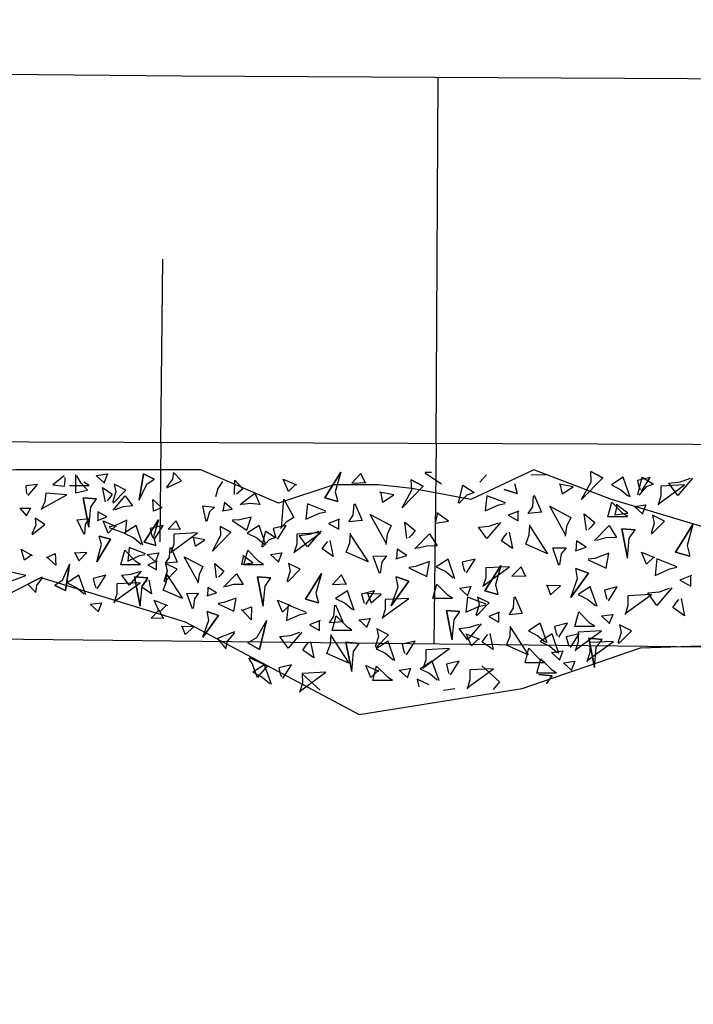
# Model space of a CAD drawing. Units: millimetres. Extents: x 5604 to 5793, y 732 to 949.
# Drawn here: x 5709 to 5714, y 857 to 865 of the extents above; entities that cross this region are included whole.
import ezdxf

# ---------------------------------------------------------------- set-up
doc = ezdxf.new("R2010")
doc.units = ezdxf.units.MM
doc.header["$MEASUREMENT"] = 0
doc.header["$PDMODE"] = 35
doc.layers.add('L_TOPO_EXIS_00', color=47, linetype='Continuous')
doc.layers.add('L_VEGE_PROP_00', color=73, linetype='Continuous')
doc.styles.add('Arial', font='arial.ttf')
doc.dimstyles.new('DIM_100', dxfattribs={"dimtxt": 0.2, "dimasz": 0.2, "dimexe": 0.2, "dimexo": 0.2, "dimgap": 0.1, "dimtad": 1, "dimrnd": 0.005, "dimzin": 4, "dimdsep": 46, "dimtxsty": 'Arial', "dimblk": 'OBLIQUE', "dimcen": 0.2, "dimclrd": 256, "dimclrt": 7, "dimadec": 0, "dimazin": 0, "dimtfac": 1, "dimtix": 1, "dimtmove": 2, "dimatfit": 3, "dimldrblk": 'DOT', "dimfxl": 0.2, "dimfxlon": 1, "dimtvp": 1.7, "dimtolj": 1, "dimtzin": 12, "dimlwd": -1, "dimarcsym": 0})

# ---------------------------------------------------------------- blocks, each defined once
blk = doc.blocks.new('_Oblique')
at = {"color": 0, "linetype": 'ByBlock', "lineweight": -2}
blk.add_line((-0.5, -0.5), (0.5, 0.5), dxfattribs=at)
blk = doc.blocks.new('*D8')
at = {"color": 0, "lineweight": -2, "transparency": 16777216}
for p, q in [((5696.6787, 845.0129), (5696.6787, 844.6129)), ((5718.5372, 845.0129), (5718.5372, 844.6129))]:
    blk.add_line(p, q, dxfattribs=at)
at = {"transparency": 16777216}
blk.add_line((5696.6787, 844.8129), (5718.5372, 844.8129), dxfattribs=at)
at = {"layer": 'Defpoints', "color": 0, "transparency": 16777216}
for p in [(5696.6787, 870.3805), (5718.5372, 865.1564), (5718.5372, 844.8129)]:
    blk.add_point(p, dxfattribs=at)
at = {"transparency": 16777216, "xscale": 0.2, "yscale": 0.2, "zscale": 0.2, "rotation": 180}
blk.add_blockref('_Oblique', (5696.6787, 844.8129), dxfattribs=at)
at = {"transparency": 16777216, "xscale": 0.2, "yscale": 0.2, "zscale": 0.2}
blk.add_blockref('_Oblique', (5718.5372, 844.8129), dxfattribs=at)
at = {"color": 7, "transparency": 16777216, "insert": (5707.6079, 845.015), "char_height": 0.2, "attachment_point": 5, "style": 'Arial'}
blk.add_mtext('\\A1;21.86', dxfattribs=at)
blk = doc.blocks.new('_Dot')
at = {"color": 0, "linetype": 'ByBlock', "lineweight": -2}
blk.add_line((-0.5, 0), (-1, 0), dxfattribs=at)
at = {"color": 0, "linetype": 'ByBlock', "const_width": 0.5}
blk.add_lwpolyline([(-0.25, 0, 1), (0.25, 0, 1)], format="xyb", close=True, dxfattribs=at)
blk = doc.blocks.new('APA_Böschung')
at = {"layer": 'L_TOPO_EXIS_00'}
for points in [[(45.4199, -54.363), (67.0085, -57.4915)], [(83.2877, -64.0506), (80.4796, -63.6197), (50.8037, -59.2628), (33.5624, -57.0397)], [(67.0085, -57.4915), (83.8548, -59.8606)], [(68.4842, -60.3867), (68.8548, -57.7512)], [(66.5033, -60.1114), (66.6944, -58.7925)], [(77.1535, -61.5916), (59.4079, -59.1252)], [(66.5033, -60.1114), (66.3986, -60.8242)], [(68.4842, -60.3867), (68.2727, -61.8275)]]:
    blk.add_lwpolyline(points, dxfattribs=at)
blk = doc.blocks.new('_hecke')
at = {"layer": 'L_VEGE_PROP_00'}
for p, q in [((0.6776, -81.9954), (0.7509, -82.1917)), ((0.7509, -82.1917), (0.7844, -82.0431)), ((0.8616, -82.1822), (0.9427, -82.159)), ((0.9017, -82.2359), (0.8616, -82.1822)), ((0.9427, -82.159), (0.8968, -82.2385)), ((1.1835, -82.1992), (1.2397, -82.1516)), ((1.2397, -82.1516), (1.2405, -82.2256)), ((0.6881, -82.2059), (0.6269, -82.2651)), ((0.7393, -82.312), (0.6881, -82.2059)), ((1.0484, -82.2378), (1.121, -82.3307)), ((1.1177, -82.2641), (1.0533, -82.2353)), ((1.2405, -82.2256), (1.1847, -82.1955)), ((1.3316, -82.2097), (1.4125, -82.2765)), ((1.3647, -82.1957), (1.3425, -82.2009)), ((1.4028, -82.1916), (1.3647, -82.1957)), ((1.4125, -82.2765), (1.4028, -82.1916)), ((0.6269, -82.2651), (0.6771, -82.2716)), ((0.6771, -82.2716), (0.734, -82.3134)), ((1.1682, -82.2598), (1.1177, -82.2641)), ((1.121, -82.3307), (1.1682, -82.2598)), ((1.2849, -82.3299), (1.2279, -82.3035)), ((1.2353, -82.3059), (1.3361, -82.4896)), ((0.8258, -82.4116), (0.8876, -82.3436)), ((0.8823, -82.3451), (0.91, -82.4061)), ((1.3479, -82.3378), (1.2849, -82.3299)), ((1.3361, -82.4896), (1.3479, -82.3378)), ((1.4094, -82.3887), (1.4008, -82.4738)), ((1.4743, -82.4712), (1.4094, -82.3887)), ((0.6418, -82.4809), (0.6779, -82.4027)), ((0.6779, -82.4027), (0.6418, -82.4809)), ((0.7149, -82.4556), (0.6779, -82.4027)), ((0.8321, -82.5098), (0.7149, -82.4556)), ((0.91, -82.4061), (0.8258, -82.4116)), ((0.8321, -82.5098), (0.6418, -82.4809)), ((0.6418, -82.4809), (0.8321, -82.5098)), ((0.6979, -82.4921), (0.6627, -82.5616)), ((0.7535, -82.5784), (0.6979, -82.4921)), ((1.4008, -82.4738), (1.439, -82.4778)), ((1.4022, -82.6529), (1.4017, -82.5098)), ((1.439, -82.4778), (1.4617, -82.4774)), ((0.6103, -82.628), (0.7535, -82.5784)), ((0.6627, -82.5616), (0.617, -82.6158)), ((0.9175, -82.5492), (0.8571, -82.5784)), ((0.8571, -82.5784), (0.9183, -82.6364)), ((0.9183, -82.6364), (0.9143, -82.5447)), ((1.0484, -82.6154), (1.1557, -82.5666)), ((1.1031, -82.6515), (1.3162, -82.6103)), ((1.3162, -82.6103), (1.1031, -82.6515)), ((1.1557, -82.5666), (1.1648, -82.6513)), ((1.3162, -82.6103), (1.3073, -82.707)), ((1.3073, -82.707), (1.3162, -82.6103)), ((1.485, -82.554), (1.3506, -82.5529)), ((1.3506, -82.5529), (1.3714, -82.6415)), ((1.3714, -82.6415), (1.4215, -82.5938)), ((1.4215, -82.5938), (1.4758, -82.5621)), ((0.4859, -82.7213), (0.5419, -82.6601)), ((0.5419, -82.6601), (0.5534, -82.7427)), ((0.73, -82.6813), (0.688, -82.6915)), ((0.753, -82.775), (0.73, -82.6813)), ((1.1221, -82.6241), (1.0516, -82.6199)), ((1.1031, -82.6515), (1.2481, -82.6648)), ((1.1648, -82.6513), (1.1221, -82.6241)), ((1.2481, -82.6648), (1.3073, -82.707)), ((1.4317, -82.6137), (1.4065, -82.6537)), ((0.5534, -82.7427), (0.4867, -82.717)), ((0.6529, -82.7118), (0.753, -82.775)), ((0.688, -82.6915), (0.664, -82.7004)), ((0.8506, -82.7079), (1.0153, -82.8075)), ((1.0153, -82.8075), (0.8506, -82.7079)), ((0.8506, -82.7079), (0.9753, -82.7413)), ((0.9753, -82.7413), (1.0376, -82.7243)), ((1.0153, -82.8075), (1.0376, -82.7243)), ((1.0376, -82.7243), (1.0153, -82.8075)), ((1.0596, -82.791), (1.1469, -82.7534)), ((1.1469, -82.7534), (1.107, -82.8489)), ((1.2132, -82.715), (1.1497, -82.716)), ((1.1504, -82.7121), (1.1782, -82.7802)), ((1.1782, -82.7802), (1.2132, -82.715)), ((1.2865, -82.7712), (1.3892, -82.7494)), ((1.3892, -82.7494), (1.3413, -82.8203)), ((1.4219, -82.7639), (1.4779, -82.7026)), ((1.4779, -82.7026), (1.4895, -82.7852)), ((1.0999, -82.7984), (1.0557, -82.9174)), ((1.1121, -82.8453), (1.0596, -82.791)), ((1.1125, -82.8401), (1.1038, -82.7991)), ((1.3577, -82.8459), (1.2815, -82.8229)), ((1.3094, -82.7989), (1.2922, -82.7841)), ((1.3413, -82.8203), (1.3094, -82.7989)), ((1.4895, -82.7852), (1.4227, -82.7595)), ((0.618, -82.8529), (0.5505, -82.8315)), ((0.5591, -82.8331), (0.6981, -83.0241)), ((0.6895, -82.8527), (0.618, -82.8529)), ((0.6796, -82.9434), (0.7531, -82.8897)), ((0.6981, -83.0241), (0.6895, -82.8527)), ((0.7531, -82.8897), (0.76, -82.9584)), ((0.8278, -83.0255), (0.8274, -82.8824)), ((0.8274, -82.8824), (0.9338, -82.9109)), ((1.153, -82.9263), (1.1125, -82.8401)), ((1.2253, -82.8279), (1.3293, -82.9132)), ((1.2486, -82.8992), (1.2272, -82.8401)), ((1.2764, -82.8264), (1.3708, -82.9198)), ((1.4135, -82.8338), (1.3577, -82.8459)), ((1.3708, -82.9198), (1.4135, -82.8338)), ((0.7823, -83.03), (0.6796, -82.9434)), ((0.76, -82.9584), (0.7807, -83.0178)), ((0.9532, -82.943), (0.856, -82.9327)), ((0.856, -82.9327), (0.8953, -83.0194)), ((0.9338, -82.9109), (0.8574, -82.9862)), ((0.9073, -83.0613), (0.9532, -82.943)), ((1.0595, -82.9072), (1.0244, -82.9768)), ((1.0557, -82.9174), (1.153, -82.9263)), ((1.1151, -82.9935), (1.0595, -82.9072)), ((1.2566, -82.9679), (1.2486, -82.8992)), ((1.3293, -82.9132), (1.2566, -82.9679)), ((0.5288, -83.024), (0.7418, -82.9828)), ((0.7418, -82.9828), (0.5288, -83.024)), ((0.5288, -83.024), (0.6737, -83.0373)), ((0.6174, -83.1063), (0.6662, -83.0361)), ((0.6662, -83.0361), (0.6978, -83.0579)), ((0.6737, -83.0373), (0.733, -83.0795)), ((0.7418, -82.9828), (0.733, -83.0795)), ((0.733, -83.0795), (0.7418, -82.9828)), ((0.8574, -82.9862), (0.8321, -83.0263)), ((0.8953, -83.0194), (0.9035, -83.0606)), ((0.972, -83.0431), (1.1151, -82.9935)), ((1.0244, -82.9768), (0.9787, -83.0309)), ((1.2984, -83.017), (1.4883, -83.0485)), ((1.4883, -83.0485), (1.2984, -83.017)), ((1.2984, -83.017), (1.4148, -83.0728)), ((0.5007, -83.1615), (0.4403, -83.1026)), ((0.4403, -83.1026), (0.443, -83.1943)), ((0.7203, -83.0859), (0.6174, -83.1063)), ((0.6978, -83.0579), (0.7148, -83.073)), ((0.8288, -83.0784), (0.7929, -83.1431)), ((0.8556, -83.1469), (0.8288, -83.0784)), ((0.8476, -83.1364), (0.9035, -83.0752)), ((0.9035, -83.0752), (0.9151, -83.1578)), ((0.9921, -83.0534), (0.9686, -83.1363)), ((0.9686, -83.1363), (0.9921, -83.0534)), ((1.1554, -83.1554), (0.9921, -83.0534)), ((0.9921, -83.0534), (1.1554, -83.1554)), ((1.0496, -83.1066), (1.0256, -83.1156)), ((1.0917, -83.0965), (1.0496, -83.1066)), ((1.1146, -83.1901), (1.0917, -83.0965)), ((1.4148, -83.0728), (1.451, -83.1262)), ((1.4883, -83.0485), (1.451, -83.1262)), ((1.451, -83.1262), (1.4883, -83.0485)), ((0.4399, -83.1898), (0.5007, -83.1615)), ((0.4852, -83.1635), (0.5725, -83.126)), ((0.5377, -83.2179), (0.4852, -83.1635)), ((0.5725, -83.126), (0.5326, -83.2214)), ((0.7929, -83.1431), (0.8563, -83.1431)), ((0.9151, -83.1578), (0.8484, -83.1321)), ((1.0311, -83.1202), (0.9686, -83.1363)), ((1.0146, -83.127), (1.1146, -83.1901)), ((1.1554, -83.1554), (1.0311, -83.1202)), ((1.219, -83.1195), (1.3032, -83.1153)), ((1.2459, -83.181), (1.219, -83.1195)), ((1.3032, -83.1153), (1.2405, -83.1823)), ((0.5835, -83.3301), (0.6452, -83.1909)), ((0.7594, -83.2162), (0.5835, -83.3301)), ((0.6452, -83.1909), (0.7043, -83.2138)), ((0.702, -83.199), (0.7965, -83.2924)), ((0.7043, -83.2138), (0.7671, -83.2176)), ((0.7833, -83.2184), (0.7071, -83.1955)), ((0.8391, -83.2064), (0.7833, -83.2184)), ((0.7965, -83.2924), (0.8391, -83.2064)), ((0.8483, -83.2923), (0.8403, -83.2075)), ((0.8403, -83.2075), (0.8827, -83.2353)), ((0.9562, -83.2451), (0.8483, -83.2923)), ((0.8827, -83.2353), (0.9531, -83.2405)), ((0.9796, -83.268), (0.9121, -83.2467)), ((0.9208, -83.2482), (1.0598, -83.4393)), ((1.147, -83.2847), (1.0867, -83.2258)), ((1.0867, -83.2258), (1.0893, -83.3176)), ((1.3883, -83.216), (1.438, -83.3229)), ((1.4499, -83.2573), (1.3937, -83.2147)), ((0.384, -83.3257), (0.3214, -83.3497)), ((0.3775, -83.4127), (0.3812, -83.321)), ((1.0512, -83.2678), (0.9796, -83.268)), ((1.0598, -83.4393), (1.0512, -83.2678)), ((1.0862, -83.313), (1.147, -83.2847)), ((1.438, -83.3229), (1.5001, -83.2645)), ((1.5001, -83.2645), (1.4499, -83.2573)), ((0.3214, -83.3497), (0.3775, -83.4127)), ((0.509, -83.4026), (0.62, -83.3631)), ((0.62, -83.3631), (0.6219, -83.4482)), ((0.7033, -83.4452), (0.8867, -83.344)), ((0.8867, -83.344), (0.8154, -83.4785)), ((0.5816, -83.4175), (0.5117, -83.4074)), ((0.6219, -83.4482), (0.5816, -83.4175)), ((0.758, -83.4515), (0.6957, -83.4433)), ((0.8154, -83.4785), (0.758, -83.4515)), ((1.03, -83.4085), (0.9645, -83.4233)), ((0.9645, -83.4233), (1.011, -83.4936)), ((1.011, -83.4936), (1.0279, -83.4034)), ((0.304, -83.4782), (0.4597, -83.5913)), ((0.4597, -83.5913), (0.304, -83.4782)), ((0.304, -83.4782), (0.4255, -83.5219)), ((0.4255, -83.5219), (0.4889, -83.5103)), ((0.4597, -83.5913), (0.4889, -83.5103)), ((0.4889, -83.5103), (0.4597, -83.5913)), ((0.6647, -83.5158), (0.6014, -83.5114)), ((0.6024, -83.5076), (0.6244, -83.5778)), ((0.6244, -83.5778), (0.6647, -83.5158)), ((1.1426, -83.5026), (1.2581, -83.4793)), ((1.2123, -83.5278), (1.1446, -83.5077)), ((1.2478, -83.5639), (1.2123, -83.5278)), ((1.2581, -83.4793), (1.2478, -83.5639)), ((0.2938, -83.5852), (0.2192, -83.6456)), ((0.3407, -83.7095), (0.2938, -83.5852)), ((0.5448, -83.5893), (0.4907, -83.7042)), ((0.5539, -83.632), (0.5486, -83.5903)), ((0.7331, -83.578), (0.8372, -83.5648)), ((0.7536, -83.6075), (0.7377, -83.5913)), ((0.7836, -83.6315), (0.7536, -83.6075)), ((0.8372, -83.5648), (0.7836, -83.6315)), ((0.9289, -83.5479), (1.0668, -83.6823)), ((1.0668, -83.6823), (0.9289, -83.5479)), ((0.9289, -83.5479), (1.0428, -83.6087)), ((1.0428, -83.6087), (1.1073, -83.6062)), ((1.0668, -83.6823), (1.1073, -83.6062)), ((1.1073, -83.6062), (1.0668, -83.6823)), ((1.382, -83.5866), (1.3216, -83.5696)), ((1.4349, -83.6216), (1.382, -83.5866)), ((0.2192, -83.6456), (0.275, -83.658)), ((0.275, -83.658), (0.3346, -83.7106)), ((0.587, -83.7212), (0.5539, -83.632)), ((0.6673, -83.6293), (0.7637, -83.723)), ((0.6845, -83.7024), (0.6681, -83.6417)), ((1.2805, -83.6369), (1.2185, -83.6235)), ((1.22, -83.6199), (1.2316, -83.6925)), ((1.2316, -83.6925), (1.2805, -83.6369)), ((0.4907, -83.7042), (0.587, -83.7212)), ((0.6866, -83.7714), (0.6845, -83.7024)), ((0.7637, -83.723), (0.6866, -83.7714)), ((1.1513, -83.6925), (1.0813, -83.7984)), ((1.1541, -83.736), (1.1549, -83.694)), ((1.1741, -83.8291), (1.1541, -83.736)), ((1.2668, -83.7497), (1.3487, -83.8562)), ((1.3392, -83.7083), (1.4441, -83.7102)), ((1.3553, -83.7404), (1.3418, -83.7221)), ((1.3815, -83.7684), (1.3553, -83.7404)), ((1.4441, -83.7102), (1.3815, -83.7684)), ((0.1541, -83.8148), (0.0948, -83.9451)), ((0.1108, -83.8381), (0.1505, -83.8123)), ((0.2144, -83.8894), (0.2628, -83.8052)), ((0.2628, -83.8052), (0.2144, -83.8894)), ((0.299, -83.8683), (0.2628, -83.8052)), ((0.428, -83.8299), (0.5041, -83.7598)), ((0.4979, -83.7609), (0.523, -83.8322)), ((0.8278, -83.9196), (0.8274, -83.7765)), ((0.8274, -83.7765), (0.9338, -83.805)), ((0.8966, -83.7738), (0.8311, -83.7592)), ((0.8311, -83.7592), (0.843, -83.8427)), ((0.843, -83.8427), (0.8969, -83.7683)), ((0.9338, -83.805), (0.8574, -83.8804)), ((1.0595, -83.8014), (1.0244, -83.8709)), ((1.1151, -83.8876), (1.0595, -83.8014)), ((1.0813, -83.7984), (1.1741, -83.8291)), ((1.2655, -83.893), (1.2733, -83.8244)), ((1.2733, -83.8244), (1.2658, -83.762)), ((0.01, -83.8747), (0.1108, -83.8381)), ((0.0948, -83.9451), (0.01, -83.8747)), ((0.0476, -83.8409), (0.0124, -83.9104)), ((0.1032, -83.9272), (0.0476, -83.8409)), ((0.4252, -83.9408), (0.2144, -83.8894)), ((0.2144, -83.8894), (0.4252, -83.9408)), ((0.4252, -83.9408), (0.299, -83.8683)), ((0.523, -83.8322), (0.428, -83.8299)), ((0.5288, -83.9182), (0.7418, -83.877)), ((0.7418, -83.877), (0.5288, -83.9182)), ((0.7418, -83.877), (0.733, -83.9737)), ((0.733, -83.9737), (0.7418, -83.877)), ((0.8574, -83.8804), (0.8321, -83.9204)), ((0.972, -83.9372), (1.1151, -83.8876)), ((1.0244, -83.8709), (0.9787, -83.9251)), ((1.3487, -83.8562), (1.2655, -83.893)), ((-0.04, -83.9768), (0.1032, -83.9272)), ((0.0124, -83.9104), (-0.0333, -83.9646)), ((0.5288, -83.9182), (0.6737, -83.9315)), ((0.6737, -83.9315), (0.733, -83.9737)), ((0.8476, -84.0305), (0.9035, -83.9693)), ((0.9035, -83.9693), (0.9151, -84.0519)), ((1.0105, -83.9595), (0.9579, -83.9125)), ((0.9582, -83.9069), (1.0726, -83.9353)), ((1.0272, -84.0074), (1.0105, -83.9595)), ((1.0726, -83.9353), (1.0272, -84.0074)), ((0.0377, -84.0403), (0.0137, -84.0492)), ((0.0797, -84.0301), (0.0377, -84.0403)), ((0.1027, -84.1238), (0.0797, -84.0301)), ((0.2232, -84.0987), (0.3068, -84.0376)), ((0.3068, -84.0376), (0.3148, -84.1159)), ((0.4852, -84.0577), (0.5725, -84.0201)), ((0.5725, -84.0201), (0.5326, -84.1156)), ((0.9151, -84.0519), (0.8484, -84.0262)), ((1.0146, -84.0211), (1.1146, -84.0842)), ((1.0496, -84.0007), (1.0256, -84.0097)), ((1.0917, -83.9906), (1.0496, -84.0007)), ((1.1146, -84.0842), (1.0917, -83.9906)), ((0.0026, -84.0606), (0.1027, -84.1238)), ((0.3401, -84.1974), (0.2232, -84.0987)), ((0.5347, -84.0983), (0.424, -84.0866)), ((0.424, -84.0866), (0.4688, -84.1853)), ((0.4824, -84.233), (0.5347, -84.0983)), ((0.5377, -84.112), (0.4852, -84.0577)), ((0.702, -84.0931), (0.7965, -84.1865)), ((0.7833, -84.1126), (0.7071, -84.0896)), ((0.8391, -84.1005), (0.7833, -84.1126)), ((0.7965, -84.1865), (0.8391, -84.1005)), ((1.1388, -84.0852), (1.0914, -84.044)), ((1.0966, -84.0498), (1.3055, -84.0668)), ((1.1717, -84.1395), (1.1388, -84.0852)), ((1.3055, -84.0668), (1.1717, -84.1395)), ((1.3623, -84.1008), (1.4497, -84.0633)), ((1.4149, -84.1552), (1.3623, -84.1008)), ((1.4497, -84.0633), (1.4097, -84.1588)), ((-0.0323, -84.2017), (-0.0998, -84.1803)), ((-0.0912, -84.1819), (0.0478, -84.3729)), ((0.3148, -84.1159), (0.3382, -84.1835)), ((0.4688, -84.1853), (0.4781, -84.2322)), ((0.9796, -84.1622), (0.9121, -84.1408)), ((0.9208, -84.1424), (1.0598, -84.3334)), ((0.959, -84.239), (1.0426, -84.1779)), ((1.0512, -84.1619), (0.9796, -84.1622)), ((1.0426, -84.1779), (1.0506, -84.2562)), ((1.0598, -84.3334), (1.0512, -84.1619)), ((0.0339, -84.2022), (-0.0819, -84.3312)), ((0.0392, -84.2015), (-0.0323, -84.2017)), ((0.0478, -84.3729), (0.0392, -84.2015)), ((0.1524, -84.2842), (0.208, -84.2043)), ((0.208, -84.2043), (0.244, -84.2291)), ((0.244, -84.2291), (0.2633, -84.2463)), ((0.393, -84.2525), (0.3522, -84.3261)), ((0.4236, -84.3304), (0.393, -84.2525)), ((0.5789, -84.224), (0.5522, -84.3184)), ((0.5522, -84.3184), (0.5789, -84.224)), ((0.7648, -84.3401), (0.5789, -84.224)), ((0.5789, -84.224), (0.7648, -84.3401)), ((1.0759, -84.3377), (0.959, -84.239)), ((1.0506, -84.2562), (1.074, -84.3238)), ((1.2705, -84.2386), (1.1598, -84.2269)), ((1.1598, -84.2269), (1.2046, -84.3256)), ((1.2182, -84.3733), (1.2705, -84.2386)), ((0.2696, -84.261), (0.1524, -84.2842)), ((0.3522, -84.3261), (0.4244, -84.3261)), ((0.6233, -84.3), (0.5522, -84.3184)), ((0.7648, -84.3401), (0.6233, -84.3)), ((1.2046, -84.3256), (1.2138, -84.3725)), ((0.1138, -84.539), (0.184, -84.3805)), ((0.184, -84.3805), (0.2514, -84.4066)), ((0.4152, -84.496), (0.4062, -84.3994)), ((0.4062, -84.3994), (0.4544, -84.4311)), ((0.8882, -84.4245), (0.9438, -84.3446)), ((0.9438, -84.3446), (0.9797, -84.3694)), ((0.9797, -84.3694), (0.9991, -84.3866)), ((1.1288, -84.3927), (1.088, -84.4664)), ((1.1594, -84.4707), (1.1288, -84.3927)), ((1.3147, -84.3643), (1.288, -84.4587)), ((1.288, -84.4587), (1.3147, -84.3643)), ((1.5006, -84.4803), (1.3147, -84.3643)), ((1.3147, -84.3643), (1.5006, -84.4803)), ((0.314, -84.4093), (0.1138, -84.539)), ((0.2514, -84.4066), (0.3228, -84.411)), ((0.3524, -84.5615), (0.3519, -84.4184)), ((0.3519, -84.4184), (0.4584, -84.447)), ((0.4584, -84.447), (0.3819, -84.5223)), ((0.5381, -84.4422), (0.4152, -84.496)), ((0.4544, -84.4311), (0.5345, -84.437)), ((0.5841, -84.4433), (0.549, -84.5128)), ((0.6397, -84.5295), (0.5841, -84.4433)), ((0.7553, -84.4873), (0.6866, -84.4203)), ((0.6866, -84.4203), (0.6896, -84.5247)), ((1.0054, -84.4013), (0.8882, -84.4245)), ((1.088, -84.4664), (1.1602, -84.4664)), ((1.3591, -84.4403), (1.288, -84.4587)), ((1.5006, -84.4803), (1.3591, -84.4403)), ((0.0534, -84.5601), (0.2664, -84.5189)), ((0.2664, -84.5189), (0.0534, -84.5601)), ((0.2664, -84.5189), (0.2575, -84.6156)), ((0.2575, -84.6156), (0.2664, -84.5189)), ((0.3819, -84.5223), (0.3567, -84.5623)), ((0.4965, -84.5792), (0.6397, -84.5295)), ((0.549, -84.5128), (0.5032, -84.567)), ((0.6861, -84.5196), (0.7553, -84.4873)), ((0.8496, -84.6793), (0.9198, -84.5208)), ((0.9198, -84.5208), (0.9872, -84.5469)), ((1.151, -84.6363), (1.1419, -84.5397)), ((1.1419, -84.5397), (1.1902, -84.5713)), ((0.0534, -84.5601), (0.1983, -84.5734)), ((0.1983, -84.5734), (0.2575, -84.6156)), ((0.3721, -84.6725), (0.4281, -84.6113)), ((0.4281, -84.6113), (0.4397, -84.6939)), ((1.0498, -84.5496), (0.8496, -84.6793)), ((0.9872, -84.5469), (1.0586, -84.5512)), ((1.2739, -84.5825), (1.151, -84.6363)), ((1.1902, -84.5713), (1.2703, -84.5773)), ((1.4911, -84.6276), (1.4224, -84.5606)), ((1.4224, -84.5606), (1.4254, -84.665)), ((0.0098, -84.6996), (0.0971, -84.662)), ((0.0971, -84.662), (0.0572, -84.7575)), ((0.4397, -84.6939), (0.3729, -84.6681)), ((0.5391, -84.663), (0.6392, -84.7262)), ((0.5742, -84.6426), (0.5502, -84.6516)), ((0.6225, -84.6743), (0.5512, -84.7016)), ((0.6162, -84.6325), (0.5742, -84.6426)), ((0.615, -84.7733), (0.6194, -84.6689)), ((0.6392, -84.7262), (0.6162, -84.6325)), ((1.4219, -84.6598), (1.4911, -84.6276)), ((-0.0125, -84.8563), (-0.0129, -84.7132)), ((-0.0129, -84.7132), (0.0935, -84.7417)), ((0.0623, -84.754), (0.0098, -84.6996)), ((0.0935, -84.7417), (0.0171, -84.8171)), ((0.2192, -84.7381), (0.1841, -84.8076)), ((0.2748, -84.8243), (0.2192, -84.7381)), ((0.2266, -84.7351), (0.3211, -84.8285)), ((0.3079, -84.7545), (0.2317, -84.7315)), ((0.3637, -84.7424), (0.3079, -84.7545)), ((0.3211, -84.8285), (0.3637, -84.7424)), ((0.5512, -84.7016), (0.615, -84.7733)), ((0.7647, -84.7618), (0.8911, -84.7168)), ((0.8911, -84.7168), (0.8933, -84.8137)), ((0.9859, -84.8103), (1.1948, -84.6951)), ((1.1948, -84.6951), (1.1136, -84.8482)), ((0.0171, -84.8171), (-0.0082, -84.8571)), ((0.1317, -84.8739), (0.2748, -84.8243)), ((0.1841, -84.8076), (0.1384, -84.8618)), ((0.5042, -84.8041), (0.4367, -84.7827)), ((0.4453, -84.7843), (0.5843, -84.9753)), ((0.5757, -84.8039), (0.5042, -84.8041)), ((0.5843, -84.9753), (0.5757, -84.8039)), ((0.8474, -84.7788), (0.7679, -84.7673)), ((0.8933, -84.8137), (0.8474, -84.7788)), ((1.0482, -84.8174), (0.9773, -84.8081)), ((1.1136, -84.8482), (1.0482, -84.8174)), ((1.3578, -84.7686), (1.2833, -84.7853)), ((1.2833, -84.7853), (1.3362, -84.8654)), ((1.3362, -84.8654), (1.3555, -84.7627)), ((0.5314, -84.8478), (0.7087, -84.9766)), ((0.7087, -84.9766), (0.5314, -84.8478)), ((0.5314, -84.8478), (0.6697, -84.8976)), ((0.6697, -84.8976), (0.7419, -84.8844)), ((0.7087, -84.9766), (0.7419, -84.8844)), ((0.7419, -84.8844), (0.7087, -84.9766)), ((0.942, -84.8907), (0.87, -84.8856)), ((0.8711, -84.8813), (0.8961, -84.9613)), ((0.8961, -84.9613), (0.942, -84.8907)), ((0.0073, -84.9672), (0.0632, -84.906)), ((0.0748, -84.9886), (0.0081, -84.9629)), ((0.0632, -84.906), (0.0748, -84.9886)), ((0.1743, -84.9578), (0.2743, -85.0209)), ((0.2093, -84.9374), (0.1853, -84.9464)), ((0.2514, -84.9273), (0.2093, -84.9374)), ((0.2743, -85.0209), (0.2514, -84.9273)), ((1.0199, -84.9614), (1.1384, -84.9465)), ((1.1384, -84.9465), (1.0773, -85.0223)), ((1.2428, -84.9272), (1.3998, -85.0802)), ((1.3998, -85.0802), (1.2428, -84.9272)), ((1.2428, -84.9272), (1.3725, -84.9964)), ((-0.0012, -85.0372), (-0.057, -85.0493)), ((-0.0438, -85.1232), (-0.0012, -85.0372)), ((0.8056, -84.9744), (0.744, -85.1051)), ((0.8158, -85.0229), (0.8099, -84.9755)), ((0.8535, -85.1245), (0.8158, -85.0229)), ((0.945, -85.0199), (1.0547, -85.1265)), ((0.9646, -85.103), (0.9459, -85.0339)), ((1.0432, -84.9951), (1.0251, -84.9766)), ((1.0773, -85.0223), (1.0432, -84.9951)), ((1.3725, -84.9964), (1.4459, -84.9936)), ((1.3998, -85.0802), (1.4459, -84.9936)), ((1.4459, -84.9936), (1.3998, -85.0802)), ((0.0738, -85.0588), (0.0386, -85.1283)), ((0.1394, -85.0989), (0.0718, -85.0775)), ((0.1293, -85.145), (0.0738, -85.0588)), ((0.0805, -85.0791), (0.2195, -85.2701)), ((0.2109, -85.0986), (0.1394, -85.0989)), ((0.2195, -85.2701), (0.2109, -85.0986)), ((0.744, -85.1051), (0.8535, -85.1245)), ((0.967, -85.1817), (0.9646, -85.103)), ((1.4959, -85.0918), (1.4162, -85.2124)), ((1.4991, -85.1413), (1.5, -85.0935)), ((-0.0138, -85.1947), (0.1293, -85.145)), ((0.0386, -85.1283), (-0.0071, -85.1825)), ((0.5832, -85.2927), (0.5827, -85.1496)), ((0.5827, -85.1496), (0.6891, -85.1782)), ((0.6891, -85.1782), (0.6127, -85.2535)), ((0.8149, -85.1745), (0.7797, -85.244)), ((0.8705, -85.2607), (0.8149, -85.1745)), ((1.0547, -85.1265), (0.967, -85.1817)), ((1.206, -85.1844), (1.1314, -85.1677)), ((1.1314, -85.1677), (1.145, -85.2628)), ((1.145, -85.2628), (1.2063, -85.1781)), ((-0.0823, -85.2267), (-0.0707, -85.3093)), ((0.0638, -85.2581), (0.0398, -85.2671)), ((0.1059, -85.248), (0.0638, -85.2581)), ((0.1288, -85.3416), (0.1059, -85.248)), ((0.2841, -85.2913), (0.4972, -85.2501)), ((0.4972, -85.2501), (0.2841, -85.2913)), ((0.4972, -85.2501), (0.4883, -85.3468)), ((0.4883, -85.3468), (0.4972, -85.2501)), ((0.6127, -85.2535), (0.5875, -85.2935)), ((0.7797, -85.244), (0.734, -85.2982)), ((0.0288, -85.2785), (0.1288, -85.3416)), ((0.2841, -85.2913), (0.4291, -85.3046)), ((0.4291, -85.3046), (0.4883, -85.3468)), ((0.7273, -85.3104), (0.8705, -85.2607)), ((-0.0061, -85.4196), (-0.0737, -85.3982)), ((-0.065, -85.3998), (0.074, -85.5908)), ((0.2406, -85.4308), (0.3279, -85.3932)), ((0.283, -85.4027), (0.3667, -85.3415)), ((0.3279, -85.3932), (0.288, -85.4887)), ((0.3667, -85.3415), (0.3746, -85.4198)), ((0.5945, -85.4022), (0.4839, -85.3906)), ((0.4839, -85.3906), (0.5286, -85.4893)), ((0.6029, -85.4037), (0.6589, -85.3425)), ((0.6704, -85.4251), (0.6037, -85.3993)), ((0.6589, -85.3425), (0.6704, -85.4251)), ((0.7699, -85.3942), (0.87, -85.4573)), ((0.805, -85.3738), (0.781, -85.3828)), ((0.847, -85.3637), (0.805, -85.3738)), ((0.87, -85.4573), (0.847, -85.3637)), ((1.3357, -85.3958), (1.2758, -85.3422)), ((1.2761, -85.3359), (1.4063, -85.3682)), ((1.3546, -85.4502), (1.3357, -85.3958)), ((1.4063, -85.3682), (1.3546, -85.4502)), ((0.0654, -85.4193), (-0.0061, -85.4196)), ((0.074, -85.5908), (0.0654, -85.4193)), ((0.2931, -85.4852), (0.2406, -85.4308)), ((0.3999, -85.5013), (0.283, -85.4027)), ((0.3746, -85.4198), (0.398, -85.4874)), ((0.4574, -85.4663), (0.5518, -85.5597)), ((0.5387, -85.4857), (0.4625, -85.4627)), ((0.5422, -85.537), (0.5945, -85.4022)), ((0.0938, -85.5061), (-0.0221, -85.6351)), ((0.2122, -85.5882), (0.2678, -85.5082)), ((0.2678, -85.5082), (0.3038, -85.533)), ((0.3038, -85.533), (0.3231, -85.5502)), ((0.5286, -85.4893), (0.5379, -85.5362)), ((0.5945, -85.4736), (0.5387, -85.4857)), ((0.5518, -85.5597), (0.5945, -85.4736)), ((0.6387, -85.5279), (0.612, -85.6223)), ((0.612, -85.6223), (0.6387, -85.5279)), ((0.8246, -85.644), (0.6387, -85.5279)), ((0.6387, -85.5279), (0.8246, -85.644)), ((0.735, -85.5353), (0.6675, -85.5139)), ((0.6761, -85.5155), (0.8151, -85.7065)), ((0.8065, -85.5351), (0.735, -85.5353)), ((0.8151, -85.7065), (0.8065, -85.5351)), ((1.0188, -85.543), (1.1024, -85.4818)), ((1.1357, -85.6416), (1.0188, -85.543)), ((1.1024, -85.4818), (1.1104, -85.5601)), ((1.3303, -85.5425), (1.2196, -85.5309)), ((1.2196, -85.5309), (1.2644, -85.6296)), ((1.278, -85.6773), (1.3303, -85.5425)), ((1.4817, -85.5389), (1.4278, -85.4919)), ((-0.0221, -85.6351), (-0.078, -85.5894)), ((0.3294, -85.5649), (0.2122, -85.5882)), ((0.4528, -85.5564), (0.412, -85.6301)), ((0.4834, -85.6344), (0.4528, -85.5564)), ((0.6831, -85.604), (0.612, -85.6223)), ((0.8246, -85.644), (0.6831, -85.604)), ((1.1104, -85.5601), (1.1338, -85.6277)), ((0.1736, -85.8429), (0.2438, -85.6844)), ((0.2438, -85.6844), (0.3112, -85.7106)), ((0.412, -85.6301), (0.4842, -85.63)), ((0.948, -85.7285), (1.0036, -85.6485)), ((1.0036, -85.6485), (1.0395, -85.6733)), ((1.0395, -85.6733), (1.0589, -85.6905)), ((1.2644, -85.6296), (1.2736, -85.6765)), ((1.3745, -85.6682), (1.3478, -85.7626)), ((1.3478, -85.7626), (1.3745, -85.6682)), ((0.3739, -85.7133), (0.1736, -85.8429)), ((0.3112, -85.7106), (0.3826, -85.7149)), ((0.475, -85.7999), (0.466, -85.7034)), ((0.466, -85.7034), (0.5142, -85.735)), ((0.5979, -85.7461), (0.475, -85.7999)), ((0.5142, -85.735), (0.5943, -85.7409)), ((0.8151, -85.7913), (0.7464, -85.7242)), ((0.7464, -85.7242), (0.7494, -85.8287)), ((1.0652, -85.7052), (0.948, -85.7285)), ((1.1886, -85.6967), (1.1478, -85.7703)), ((1.2192, -85.7747), (1.1886, -85.6967)), ((1.4189, -85.7443), (1.3478, -85.7626)), ((0.1168, -85.9628), (0.1164, -85.8196)), ((0.1164, -85.8196), (0.2228, -85.8482)), ((0.7459, -85.8235), (0.8151, -85.7913)), ((0.9094, -85.9832), (0.9796, -85.8247)), ((0.9796, -85.8247), (1.047, -85.8509)), ((1.1478, -85.7703), (1.22, -85.7703)), ((0.2228, -85.8482), (0.1464, -85.9235)), ((0.3486, -85.8445), (0.3134, -85.914)), ((0.4041, -85.9308), (0.3486, -85.8445)), ((1.1096, -85.8535), (0.9094, -85.9832)), ((1.047, -85.8509), (1.1184, -85.8552)), ((1.2108, -85.9402), (1.2018, -85.8437)), ((1.2018, -85.8437), (1.25, -85.8753)), ((1.3337, -85.8864), (1.2108, -85.9402)), ((1.25, -85.8753), (1.3301, -85.8812)), ((1.4822, -85.8645), (1.4852, -85.969)), ((0.0309, -85.9201), (0.022, -86.0168)), ((0.022, -86.0168), (0.0309, -85.9201)), ((0.0407, -86.0485), (0.0403, -85.9054)), ((0.0403, -85.9054), (0.1467, -85.9339)), ((0.1467, -85.9339), (0.0703, -86.0092)), ((0.1464, -85.9235), (0.1211, -85.9635)), ((0.2724, -85.9303), (0.2373, -85.9998)), ((0.261, -85.9804), (0.4041, -85.9308)), ((0.3134, -85.914), (0.2677, -85.9682)), ((0.328, -86.0165), (0.2724, -85.9303)), ((0.6748, -86.0772), (0.6792, -85.9728)), ((-0.0372, -85.9746), (0.022, -86.0168)), ((0.0703, -86.0092), (0.045, -86.0493)), ((0.1366, -86.0737), (0.1925, -86.0125)), ((0.1849, -86.0661), (0.328, -86.0165)), ((0.2373, -85.9998), (0.1916, -86.0539)), ((0.1925, -86.0125), (0.2041, -86.0951)), ((0.3386, -86.0439), (0.3146, -86.0528)), ((0.3807, -86.0337), (0.3386, -86.0439)), ((0.4036, -86.1274), (0.3807, -86.0337)), ((0.6823, -85.9782), (0.611, -86.0055)), ((0.611, -86.0055), (0.6748, -86.0772)), ((0.8245, -86.0658), (0.9509, -86.0207)), ((0.9509, -86.0207), (0.9531, -86.1177)), ((1.0457, -86.1143), (1.2546, -85.999)), ((1.2546, -85.999), (1.1734, -86.1522)), ((0.0605, -86.1594), (0.1164, -86.0982)), ((0.1164, -86.0982), (0.128, -86.1808)), ((0.2041, -86.0951), (0.1374, -86.0694)), ((0.3036, -86.0642), (0.4036, -86.1274)), ((0.9072, -86.0828), (0.8277, -86.0712)), ((0.9531, -86.1177), (0.9072, -86.0828)), ((1.1081, -86.1214), (1.0371, -86.112)), ((1.4176, -86.0725), (1.3432, -86.0893)), ((1.3432, -86.0893), (1.396, -86.1694)), ((1.396, -86.1694), (1.4153, -86.0667)), ((0.128, -86.1808), (0.0613, -86.1551)), ((0.2687, -86.2053), (0.2011, -86.1839)), ((0.2098, -86.1855), (0.3488, -86.3765)), ((0.2275, -86.15), (0.3275, -86.2131)), ((0.2625, -86.1296), (0.2385, -86.1386)), ((0.3046, -86.1195), (0.2625, -86.1296)), ((0.3275, -86.2131), (0.3046, -86.1195)), ((0.3811, -86.3252), (0.3806, -86.1821)), ((0.3806, -86.1821), (0.487, -86.2107)), ((0.5912, -86.1517), (0.7685, -86.2806)), ((0.7685, -86.2806), (0.5912, -86.1517)), ((0.5912, -86.1517), (0.7295, -86.2016)), ((0.9309, -86.1853), (0.9559, -86.2652)), ((1.1734, -86.1522), (1.1081, -86.1214)), ((0.3402, -86.2051), (0.2687, -86.2053)), ((0.3488, -86.3765), (0.3402, -86.2051)), ((0.487, -86.2107), (0.4106, -86.286)), ((0.6128, -86.207), (0.5776, -86.2765)), ((0.6684, -86.2933), (0.6128, -86.207)), ((0.7295, -86.2016), (0.8018, -86.1883)), ((0.7685, -86.2806), (0.8018, -86.1883)), ((0.8018, -86.1883), (0.7685, -86.2806)), ((1.0018, -86.1946), (0.9298, -86.1896)), ((0.9559, -86.2652), (1.0018, -86.1946)), ((1.0797, -86.2654), (1.1982, -86.2504)), ((1.1982, -86.2504), (1.1371, -86.3263)), ((1.3026, -86.2312), (1.4596, -86.3841)), ((1.4596, -86.3841), (1.3026, -86.2312)), ((1.3026, -86.2312), (1.4323, -86.3003)), ((0.082, -86.3238), (0.2951, -86.2826)), ((0.2951, -86.2826), (0.082, -86.3238)), ((0.082, -86.3238), (0.227, -86.3371)), ((0.1925, -86.291), (0.125, -86.2697)), ((0.1337, -86.2713), (0.2727, -86.4623)), ((0.2641, -86.2908), (0.1925, -86.291)), ((0.2727, -86.4623), (0.2641, -86.2908)), ((0.2951, -86.2826), (0.2862, -86.3793)), ((0.2862, -86.3793), (0.2951, -86.2826)), ((0.4106, -86.286), (0.3854, -86.326)), ((0.5252, -86.3429), (0.6684, -86.2933)), ((0.5776, -86.2765), (0.5319, -86.3307)), ((0.8654, -86.2783), (0.8038, -86.4091)), ((0.8756, -86.3269), (0.8697, -86.2794)), ((0.9133, -86.4285), (0.8756, -86.3269)), ((1.0048, -86.3239), (1.1145, -86.4305)), ((1.103, -86.299), (1.0849, -86.2805)), ((1.1371, -86.3263), (1.103, -86.299)), ((1.4323, -86.3003), (1.5057, -86.2975)), ((1.4596, -86.3841), (1.5057, -86.2975)), ((1.5057, -86.2975), (1.4596, -86.3841)), ((0.227, -86.3371), (0.2862, -86.3793)), ((0.4008, -86.4362), (0.4568, -86.375)), ((0.4568, -86.375), (0.4684, -86.4576)), ((0.6449, -86.3962), (0.6029, -86.4064)), ((0.6679, -86.4899), (0.6449, -86.3962)), ((1.0244, -86.407), (1.0057, -86.3379)), ((0.4684, -86.4576), (0.4016, -86.4319)), ((0.5678, -86.4267), (0.6679, -86.4899)), ((0.6029, -86.4064), (0.5789, -86.4153)), ((0.8038, -86.4091), (0.9133, -86.4285)), ((1.0268, -86.4856), (1.0244, -86.407)), ((1.1145, -86.4305), (1.0268, -86.4856)), ((1.1768, -86.5651), (1.1763, -86.422)), ((1.1763, -86.422), (1.2827, -86.4506)), ((1.2658, -86.4883), (1.1912, -86.4717)), ((1.1912, -86.4717), (1.2048, -86.5667)), ((1.2827, -86.4506), (1.2063, -86.5259)), ((1.4085, -86.4469), (1.3733, -86.5164)), ((1.4641, -86.5331), (1.4085, -86.4469)), ((0.2553, -86.4988), (0.3497, -86.5922)), ((0.3366, -86.5182), (0.2604, -86.4952)), ((0.3924, -86.5062), (0.3366, -86.5182)), ((0.3497, -86.5922), (0.3924, -86.5062)), ((0.8777, -86.5637), (1.0908, -86.5225)), ((1.0908, -86.5225), (0.8777, -86.5637)), ((1.0908, -86.5225), (1.0819, -86.6192)), ((1.0819, -86.6192), (1.0908, -86.5225)), ((1.2063, -86.5259), (1.1811, -86.5659)), ((1.2048, -86.5667), (1.2661, -86.482)), ((1.3209, -86.5828), (1.4641, -86.5331)), ((1.3733, -86.5164), (1.3276, -86.5706)), ((0.5329, -86.5678), (0.4654, -86.5464)), ((0.474, -86.548), (0.613, -86.739)), ((0.6044, -86.5676), (0.5329, -86.5678)), ((0.613, -86.739), (0.6044, -86.5676)), ((0.8777, -86.5637), (1.0227, -86.577)), ((1.0227, -86.577), (1.0819, -86.6192)), ((1.1965, -86.6761), (1.2525, -86.6149)), ((1.2525, -86.6149), (1.2641, -86.6975)), ((0.8342, -86.7032), (0.9215, -86.6656)), ((0.9215, -86.6656), (0.8816, -86.7611)), ((1.2641, -86.6975), (1.1973, -86.6717)), ((1.3955, -86.6997), (1.3356, -86.6461)), ((1.3359, -86.6399), (1.4661, -86.6721)), ((1.3635, -86.6666), (1.4636, -86.7297)), ((1.3986, -86.6462), (1.3746, -86.6552)), ((1.4406, -86.6361), (1.3986, -86.6462)), ((1.4661, -86.6721), (1.4144, -86.7542)), ((1.4636, -86.7297), (1.4406, -86.6361)), ((0.5339, -86.7783), (0.6246, -86.712)), ((0.6246, -86.712), (0.6332, -86.7969)), ((0.8867, -86.7576), (0.8342, -86.7032)), ((1.051, -86.7387), (1.1454, -86.8321)), ((1.1323, -86.7581), (1.0561, -86.7351)), ((1.1881, -86.746), (1.1323, -86.7581)), ((1.1454, -86.8321), (1.1881, -86.746)), ((1.4144, -86.7542), (1.3955, -86.6997)), ((0.6607, -86.8854), (0.5339, -86.7783)), ((0.6332, -86.7969), (0.6587, -86.8703)), ((0.8718, -86.7778), (0.7517, -86.7652)), ((0.7517, -86.7652), (0.8003, -86.8723)), ((0.8151, -86.924), (0.8718, -86.7778)), ((1.3286, -86.8077), (1.2611, -86.7863)), ((1.2697, -86.7879), (1.4087, -86.9789)), ((1.4001, -86.8075), (1.3286, -86.8077)), ((1.4087, -86.9789), (1.4001, -86.8075)), ((0.4571, -86.9795), (0.5174, -86.8928)), ((0.5174, -86.8928), (0.5564, -86.9197)), ((0.8003, -86.8723), (0.8103, -86.9231)), ((1.332, -86.9305), (1.4227, -86.8642)), ((1.4227, -86.8642), (1.4313, -86.9491)), ((0.5842, -86.9543), (0.4571, -86.9795)), ((0.5564, -86.9197), (0.5774, -86.9384)), ((0.7181, -86.9451), (0.6738, -87.025)), ((0.7512, -87.0297), (0.7181, -86.9451)), ((0.9197, -86.9142), (0.8908, -87.0166)), ((0.8908, -87.0166), (0.9197, -86.9142)), ((1.1214, -87.0401), (0.9197, -86.9142)), ((0.9197, -86.9142), (1.1214, -87.0401)), ((1.4589, -87.0375), (1.332, -86.9305)), ((1.4313, -86.9491), (1.4568, -87.0224)), ((0.6738, -87.025), (0.7521, -87.0249)), ((0.9679, -86.9967), (0.8908, -87.0166)), ((1.1214, -87.0401), (0.9679, -86.9967))]:
    blk.add_line(p, q, dxfattribs=at)
blk = doc.blocks.new('Grundriss Bestand_KleineScheune')
at = {"layer": 'L_VEGE_PROP_00'}
for points in [[(5.257, -12.9467), (6.1302, -13.0475), (7.1713, -13.098), (9.4805, -13.1599), (10.5565, -13.1329), (11.6863, -13.1599), (12.6816, -12.6483), (13.7307, -12.9714), (14.995, -13.6445), (16.1786, -13.456), (17.0394, -13.1599), (17.8464, -13.1329)], [(17.6369, -12.3252), (16.8299, -12.0829), (16.265, -11.8675), (15.8077, -12.0829), (15.3773, -12.0022), (15.1352, -11.9752), (14.8124, -11.9752), (14.4089, -12.1099), (13.844, -11.8675), (13.3867, -11.8675), (12.499, -11.8675), (10.4115, -12.0592), (9.6204, -11.8065), (8.56, -12.0255), (7.8363, -12.0255), (7.2303, -11.9076), (6.7086, -11.9244), (6.3383, -12.0424), (5.9512, -11.9918), (5.2611, -11.8571)]]:
    blk.add_lwpolyline(points, dxfattribs=at)
at = {"color": 3, "rotation": 7.707335789333065}
blk.add_blockref('APA_Böschung', (-60.4089, 38.98), dxfattribs=at)
at = {"rotation": 90}
blk.add_blockref('_hecke', (-69.6192, -13.3855), dxfattribs=at)

msp = doc.modelspace()

# ---------------------------------------------------------------- block references
msp.add_blockref('Grundriss Bestand_KleineScheune', (5696.6787, 873.1005))

# ---------------------------------------------------------------- dimensions: what is measured, and where the dimension line sits
dim = msp.add_linear_dim(base=(5718.5372, 844.8129), p1=(5696.6787, 870.3805), p2=(5718.5372, 865.1564), dimstyle='DIM_100')
dim.commit()
dim.dimension.update_dxf_attribs({"geometry": '*D8', "text_midpoint": (5707.6079, 845.015)})

doc.saveas('drawing.dxf')
